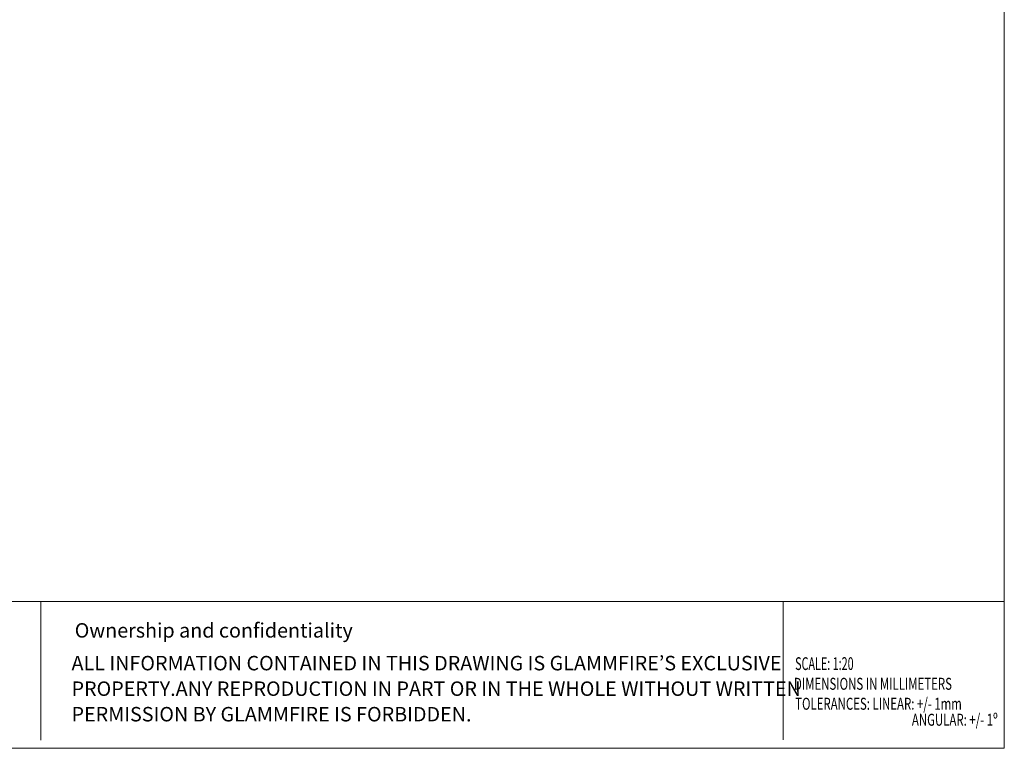
# Model space of a CAD drawing. Units: inches. Extents: x 0 to 297, y 0 to 210.
# Drawn here: x 156 to 287, y 10 to 107 of the extents above; entities that cross this region are included whole.
import ezdxf

# ---------------------------------------------------------------- set-up
doc = ezdxf.new("R2010")
doc.units = ezdxf.units.IN
doc.header["$MEASUREMENT"] = 0
doc.layers.add('SLD-0', color=7, linetype='Continuous')

# ---------------------------------------------------------------- blocks, each defined once
blk = doc.blocks.new('block 4')
at = {"color": 7, "lineweight": 5, "true_color": 0xffffff}
blk.add_lwpolyline([(10.02, 10.13), (287.02, 10.13)], dxfattribs=at)
blk = doc.blocks.new('block 5')
at = {"color": 7, "lineweight": 5, "true_color": 0xffffff}
blk.add_lwpolyline([(287.02, 190.13), (287.02, 10.13)], dxfattribs=at)
blk = doc.blocks.new('block 6')
at = {"color": 7, "lineweight": 5, "true_color": 0xffffff}
blk.add_lwpolyline([(117.02, 10.13), (287.02, 10.13)], dxfattribs=at)
blk = doc.blocks.new('block 7')
at = {"color": 7, "lineweight": 5, "true_color": 0xffffff}
blk.add_lwpolyline([(287.02, 13.63), (287.02, 57.12)], dxfattribs=at)
blk = doc.blocks.new('block 8')
at = {"color": 7, "lineweight": 5, "true_color": 0xffffff}
blk.add_lwpolyline([(117.02, 10.13), (287.02, 10.13)], dxfattribs=at)
blk = doc.blocks.new('block 9')
at = {"color": 7, "lineweight": 5, "true_color": 0xffffff}
blk.add_lwpolyline([(287.02, 10.13), (287.02, 57.12)], dxfattribs=at)
blk = doc.blocks.new('block 1470')
at = {"layer": 'SLD-0', "lineweight": 0}
blk.add_lwpolyline([(124.62, 29.62), (287.02, 29.62)], dxfattribs=at)
blk = doc.blocks.new('block 1469')
at = {"layer": 'SLD-0'}
blk.add_blockref('block 1470', (0, 0), dxfattribs=at)
blk = doc.blocks.new('block 1474')
at = {"layer": 'SLD-0', "color": 7, "true_color": 0xffffff, "insert": (259.27, 20.53), "char_height": 1.6931, "attachment_point": 7}
blk.add_mtext('\\fMyriad Pro|b0|i0|c0|p34;\\W0.620163;SCALE: 1:20', dxfattribs=at)
blk = doc.blocks.new('block 1473')
at = {"layer": 'SLD-0'}
blk.add_blockref('block 1474', (0, 0), dxfattribs=at)
blk = doc.blocks.new('block 1477')
at = {"layer": 'SLD-0', "color": 7, "true_color": 0xffffff, "insert": (259.12, 17.9), "char_height": 1.5875, "attachment_point": 7}
blk.add_mtext('\\fMyriad Pro|b0|i0|c0|p34;\\W0.7;DIMENSIONS IN MILLIMETERS', dxfattribs=at)
blk = doc.blocks.new('block 1476')
at = {"layer": 'SLD-0'}
blk.add_blockref('block 1477', (0, 0), dxfattribs=at)
blk = doc.blocks.new('block 1479')
at = {"layer": 'SLD-0', "color": 7, "true_color": 0xffffff, "insert": (259.28, 15.25), "char_height": 1.5875, "attachment_point": 7}
blk.add_mtext('\\fMyriad Pro|b0|i0|c0|p34;\\W0.7;TOLERANCES: LINEAR: +/- 1mm', dxfattribs=at)
blk = doc.blocks.new('block 1478')
at = {"layer": 'SLD-0'}
blk.add_blockref('block 1479', (0, 0), dxfattribs=at)
blk = doc.blocks.new('block 1481')
at = {"layer": 'SLD-0', "color": 7, "true_color": 0xffffff, "insert": (274.76, 13.13), "char_height": 1.5875, "attachment_point": 7}
blk.add_mtext('\\fMyriad Pro|b0|i0|c0|p34;\\W0.7;ANGULAR: +/- 1º', dxfattribs=at)
blk = doc.blocks.new('block 1480')
at = {"layer": 'SLD-0'}
blk.add_blockref('block 1481', (0, 0), dxfattribs=at)
blk = doc.blocks.new('block 1475')
at = {"layer": 'SLD-0'}
for name in ['block 1476', 'block 1478', 'block 1480']:
    blk.add_blockref(name, (0, 0), dxfattribs=at)
blk = doc.blocks.new('block 1482')
at = {"layer": 'SLD-0', "color": 7, "true_color": 0xffffff, "insert": (163.29, 20.48), "char_height": 1.9191, "attachment_point": 7}
blk.add_mtext('\\fMyriad Pro|b0|i0|c0|p34;\\W1;ALL INFORMATION CONTAINED IN THIS DRAWING IS GLAMMFIRE’S EXCLUSIVE', dxfattribs=at)
blk = doc.blocks.new('block 1483')
at = {"layer": 'SLD-0', "color": 7, "true_color": 0xffffff, "insert": (163.29, 17.09), "char_height": 1.9191, "attachment_point": 7}
blk.add_mtext('\\fMyriad Pro|b0|i0|c0|p34;\\W1;PROPERTY.ANY REPRODUCTION IN PART OR IN THE WHOLE WITHOUT WRITTEN', dxfattribs=at)
blk = doc.blocks.new('block 1484')
at = {"layer": 'SLD-0', "color": 7, "true_color": 0xffffff, "insert": (163.29, 13.7), "char_height": 1.9191, "attachment_point": 7}
blk.add_mtext('\\fMyriad Pro|b0|i0|c0|p34;\\W1;PERMISSION BY GLAMMFIRE IS FORBIDDEN. ', dxfattribs=at)
blk = doc.blocks.new('block 1485')
at = {"layer": 'SLD-0', "color": 7, "true_color": 0xffffff, "insert": (163.71, 24.83), "char_height": 1.9191, "attachment_point": 7}
blk.add_mtext('\\fMyriad Pro|b0|i0|c0|p34;\\W1;Ownership and confidentiality', dxfattribs=at)
blk = doc.blocks.new('block 1486')
at = {"layer": 'SLD-0', "lineweight": 0}
blk.add_lwpolyline([(159.23, 29.62), (159.23, 11.19)], dxfattribs=at)
blk = doc.blocks.new('block 1487')
at = {"layer": 'SLD-0', "lineweight": 0}
blk.add_lwpolyline([(257.7, 29.62), (257.7, 11.26)], dxfattribs=at)

msp = doc.modelspace()

# ---------------------------------------------------------------- block references
for name in ['block 5', 'block 7', 'block 9', 'block 4', 'block 6', 'block 8']:
    msp.add_blockref(name, (0, 0))
at = {"layer": 'SLD-0'}
for name in ['block 1469', 'block 1486', 'block 1487', 'block 1485', 'block 1482', 'block 1473', 'block 1483', 'block 1475', 'block 1484']:
    msp.add_blockref(name, (0, 0), dxfattribs=at)

doc.saveas('drawing.dxf')
